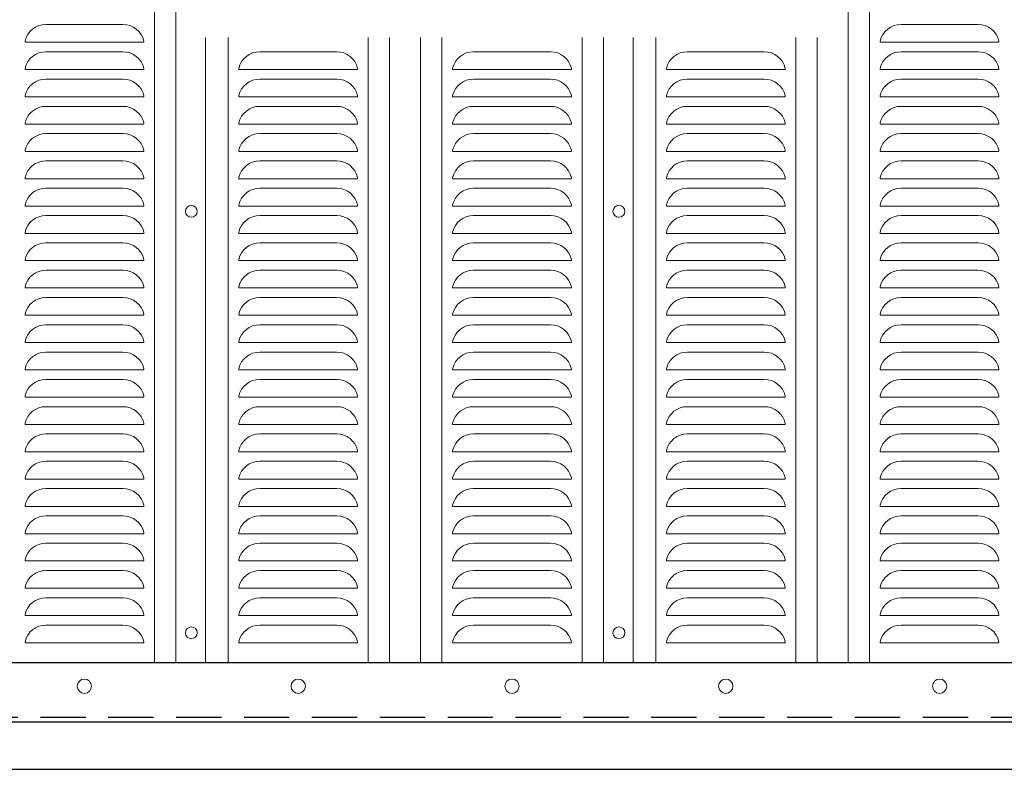
# Model space of a CAD drawing. Units: millimetres. Extents: x 0 to 8400, y 0 to 5940.
# Drawn here: x 1685 to 2514, y 3213 to 3845 of the extents above; entities that cross this region are included whole.
import ezdxf

# ---------------------------------------------------------------- set-up
doc = ezdxf.new("R2010")
doc.units = ezdxf.units.MM
doc.header["$LTSCALE"] = 3
doc.header["$MEASUREMENT"] = 0
doc.linetypes.add('DASHED', pattern=[19.05, 12.7, -6.35])
doc.layers.add('D-STR1', color=1, linetype='Continuous')
doc.layers.add('D-STR4', color=7, linetype='Continuous')
doc.layers.add('D-STR2', color=7, linetype='Continuous', lineweight=13)
doc.layers.add('D-STR3', color=3, linetype='Continuous', lineweight=13)

msp = doc.modelspace()

# ---------------------------------------------------------------- linework, layer by layer
at = {"layer": 'D-STR1'}
for p, q in [((959.475, 3303.04), (3360.474, 3303.04)), ((909.475, 3253.04), (3360.474, 3253.04))]:
    msp.add_line(p, q, dxfattribs=at)
at = {"layer": 'D-STR1', "linetype": 'DASHED'}
msp.add_line((959.475, 3257.04), (3360.474, 3257.04), dxfattribs=at)
at = {"layer": 'D-STR2'}
for p, q in [((1798.475, 4363.04), (1798.475, 3303.04)), ((1816.475, 4363.04), (1816.475, 3303.04)), ((2382.475, 4363.04), (2382.475, 3303.04)), ((2400.475, 4363.04), (2400.475, 3303.04)), ((1771.922, 3840.54), (1707.027, 3840.54)), ((2491.922, 3840.54), (2427.027, 3840.54)), ((1689.475, 3826.54), (1689.475, 3825.54)), ((1689.475, 3826.528), (1689.475, 3825.54)), ((1789.475, 3825.54), (1689.475, 3825.54)), ((1789.475, 3826.54), (1789.475, 3825.54)), ((1841.475, 3829.47), (1841.475, 3303.04)), ((1860.475, 3829.47), (1860.475, 3303.04)), ((1978.475, 3829.47), (1978.475, 3303.04)), ((1996.475, 3829.47), (1996.475, 3303.04)), ((2022.475, 3829.47), (2022.475, 3303.04)), ((2040.475, 3829.47), (2040.475, 3303.04)), ((2158.475, 3829.47), (2158.475, 3303.04)), ((2176.475, 3829.47), (2176.475, 3303.04)), ((2201.475, 3829.47), (2201.475, 3303.04)), ((2220.475, 3829.47), (2220.475, 3303.04)), ((2338.475, 3829.47), (2338.475, 3303.04)), ((2356.475, 3829.47), (2356.475, 3303.04)), ((2409.475, 3826.54), (2409.475, 3825.54)), ((2409.475, 3826.528), (2409.475, 3825.54)), ((2509.475, 3825.54), (2409.475, 3825.54)), ((2509.475, 3826.54), (2509.475, 3825.54)), ((1771.922, 3817.54), (1707.027, 3817.54)), ((1951.922, 3817.54), (1887.027, 3817.54)), ((2131.922, 3817.54), (2067.027, 3817.54)), ((2311.922, 3817.54), (2247.027, 3817.54)), ((2491.922, 3817.54), (2427.027, 3817.54)), ((1689.475, 3803.54), (1689.475, 3802.54)), ((1689.475, 3803.528), (1689.475, 3802.54)), ((1789.475, 3802.54), (1689.475, 3802.54)), ((1789.475, 3803.54), (1789.475, 3802.54)), ((1869.475, 3803.54), (1869.475, 3802.54)), ((1869.475, 3802.54), (1969.475, 3802.54)), ((1969.475, 3803.54), (1969.475, 3802.54)), ((1969.475, 3803.528), (1969.475, 3802.54)), ((2049.475, 3803.54), (2049.475, 3802.54)), ((2049.475, 3803.528), (2049.475, 3802.54)), ((2149.475, 3802.54), (2049.475, 3802.54)), ((2149.475, 3803.54), (2149.475, 3802.54)), ((2229.475, 3803.54), (2229.475, 3802.54)), ((2229.475, 3802.54), (2329.475, 3802.54)), ((2329.475, 3803.54), (2329.475, 3802.54)), ((2329.475, 3803.528), (2329.475, 3802.54)), ((2409.475, 3803.54), (2409.475, 3802.54)), ((2409.475, 3803.528), (2409.475, 3802.54)), ((2509.475, 3802.54), (2409.475, 3802.54)), ((2509.475, 3803.54), (2509.475, 3802.54)), ((1771.922, 3794.54), (1707.027, 3794.54)), ((1887.027, 3794.54), (1951.922, 3794.54)), ((2131.922, 3794.54), (2067.027, 3794.54)), ((2247.027, 3794.54), (2311.922, 3794.54)), ((2491.922, 3794.54), (2427.027, 3794.54)), ((1689.475, 3780.54), (1689.475, 3779.54)), ((1689.475, 3780.528), (1689.475, 3779.54)), ((1789.475, 3780.54), (1789.475, 3779.54)), ((1869.475, 3780.54), (1869.475, 3779.54)), ((1969.475, 3780.54), (1969.475, 3779.54)), ((1969.475, 3780.528), (1969.475, 3779.54)), ((2049.475, 3780.54), (2049.475, 3779.54)), ((2049.475, 3780.528), (2049.475, 3779.54)), ((2149.475, 3780.54), (2149.475, 3779.54)), ((2229.475, 3780.54), (2229.475, 3779.54)), ((2329.475, 3780.54), (2329.475, 3779.54)), ((2329.475, 3780.528), (2329.475, 3779.54)), ((2409.475, 3780.54), (2409.475, 3779.54)), ((2409.475, 3780.528), (2409.475, 3779.54)), ((2509.475, 3780.54), (2509.475, 3779.54)), ((1789.475, 3779.54), (1689.475, 3779.54)), ((1869.475, 3779.54), (1969.475, 3779.54)), ((2149.475, 3779.54), (2049.475, 3779.54)), ((2229.475, 3779.54), (2329.475, 3779.54)), ((2509.475, 3779.54), (2409.475, 3779.54)), ((1771.922, 3771.54), (1707.027, 3771.54)), ((1951.922, 3771.54), (1887.027, 3771.54)), ((2131.922, 3771.54), (2067.027, 3771.54)), ((2311.922, 3771.54), (2247.027, 3771.54)), ((2491.922, 3771.54), (2427.027, 3771.54)), ((1689.475, 3757.54), (1689.475, 3756.54)), ((1689.475, 3757.528), (1689.475, 3756.54)), ((1789.475, 3756.54), (1689.475, 3756.54)), ((1789.475, 3757.54), (1789.475, 3756.54)), ((1869.475, 3757.54), (1869.475, 3756.54)), ((1869.475, 3756.54), (1969.475, 3756.54)), ((1969.475, 3757.54), (1969.475, 3756.54)), ((1969.475, 3757.528), (1969.475, 3756.54)), ((2049.475, 3757.54), (2049.475, 3756.54)), ((2049.475, 3757.528), (2049.475, 3756.54)), ((2149.475, 3756.54), (2049.475, 3756.54)), ((2149.475, 3757.54), (2149.475, 3756.54)), ((2229.475, 3757.54), (2229.475, 3756.54)), ((2229.475, 3756.54), (2329.475, 3756.54)), ((2329.475, 3757.54), (2329.475, 3756.54)), ((2329.475, 3757.528), (2329.475, 3756.54)), ((2409.475, 3757.54), (2409.475, 3756.54)), ((2409.475, 3757.528), (2409.475, 3756.54)), ((2509.475, 3756.54), (2409.475, 3756.54)), ((2509.475, 3757.54), (2509.475, 3756.54)), ((1771.922, 3748.54), (1707.027, 3748.54)), ((1887.027, 3748.54), (1951.922, 3748.54)), ((2131.922, 3748.54), (2067.027, 3748.54)), ((2247.027, 3748.54), (2311.922, 3748.54)), ((2491.922, 3748.54), (2427.027, 3748.54)), ((1689.475, 3734.54), (1689.475, 3733.54)), ((1689.475, 3734.528), (1689.475, 3733.54)), ((1789.475, 3733.54), (1689.475, 3733.54)), ((1789.475, 3734.54), (1789.475, 3733.54)), ((1869.475, 3734.54), (1869.475, 3733.54)), ((1869.475, 3733.54), (1969.475, 3733.54)), ((1969.475, 3734.54), (1969.475, 3733.54)), ((1969.475, 3734.528), (1969.475, 3733.54)), ((2049.475, 3734.54), (2049.475, 3733.54)), ((2049.475, 3734.528), (2049.475, 3733.54)), ((2149.475, 3733.54), (2049.475, 3733.54)), ((2149.475, 3734.54), (2149.475, 3733.54)), ((2229.475, 3734.54), (2229.475, 3733.54)), ((2229.475, 3733.54), (2329.475, 3733.54)), ((2329.475, 3734.54), (2329.475, 3733.54)), ((2329.475, 3734.528), (2329.475, 3733.54)), ((2409.475, 3734.54), (2409.475, 3733.54)), ((2409.475, 3734.528), (2409.475, 3733.54)), ((2509.475, 3733.54), (2409.475, 3733.54)), ((2509.475, 3734.54), (2509.475, 3733.54)), ((1771.922, 3725.54), (1707.027, 3725.54)), ((1951.922, 3725.54), (1887.027, 3725.54)), ((2131.922, 3725.54), (2067.027, 3725.54)), ((2311.922, 3725.54), (2247.027, 3725.54)), ((2491.922, 3725.54), (2427.027, 3725.54)), ((1689.475, 3711.54), (1689.475, 3710.54)), ((1689.475, 3711.528), (1689.475, 3710.54)), ((1789.475, 3710.54), (1689.475, 3710.54)), ((1789.475, 3711.54), (1789.475, 3710.54)), ((1869.475, 3711.54), (1869.475, 3710.54)), ((1869.475, 3710.54), (1969.475, 3710.54)), ((1969.475, 3711.54), (1969.475, 3710.54)), ((1969.475, 3711.528), (1969.475, 3710.54)), ((2049.475, 3711.54), (2049.475, 3710.54)), ((2049.475, 3711.528), (2049.475, 3710.54)), ((2149.475, 3710.54), (2049.475, 3710.54)), ((2149.475, 3711.54), (2149.475, 3710.54)), ((2229.475, 3711.54), (2229.475, 3710.54)), ((2229.475, 3710.54), (2329.475, 3710.54)), ((2329.475, 3711.54), (2329.475, 3710.54)), ((2329.475, 3711.528), (2329.475, 3710.54)), ((2409.475, 3711.54), (2409.475, 3710.54)), ((2409.475, 3711.528), (2409.475, 3710.54)), ((2509.475, 3710.54), (2409.475, 3710.54)), ((2509.475, 3711.54), (2509.475, 3710.54)), ((1771.922, 3702.54), (1707.027, 3702.54)), ((1887.027, 3702.54), (1951.922, 3702.54)), ((2131.922, 3702.54), (2067.027, 3702.54)), ((2247.027, 3702.54), (2311.922, 3702.54)), ((2491.922, 3702.54), (2427.027, 3702.54)), ((1689.475, 3688.54), (1689.475, 3687.54)), ((1689.475, 3688.528), (1689.475, 3687.54)), ((1789.475, 3687.54), (1689.475, 3687.54)), ((1789.475, 3688.54), (1789.475, 3687.54)), ((1869.475, 3688.54), (1869.475, 3687.54)), ((1869.475, 3687.54), (1969.475, 3687.54)), ((1969.475, 3688.54), (1969.475, 3687.54)), ((1969.475, 3688.528), (1969.475, 3687.54)), ((2049.475, 3688.54), (2049.475, 3687.54)), ((2049.475, 3688.528), (2049.475, 3687.54)), ((2149.475, 3687.54), (2049.475, 3687.54)), ((2149.475, 3688.54), (2149.475, 3687.54)), ((2229.475, 3688.54), (2229.475, 3687.54)), ((2229.475, 3687.54), (2329.475, 3687.54)), ((2329.475, 3688.54), (2329.475, 3687.54)), ((2329.475, 3688.528), (2329.475, 3687.54)), ((2409.475, 3688.54), (2409.475, 3687.54)), ((2409.475, 3688.528), (2409.475, 3687.54)), ((2509.475, 3687.54), (2409.475, 3687.54)), ((2509.475, 3688.54), (2509.475, 3687.54)), ((1771.922, 3679.54), (1707.027, 3679.54)), ((1951.922, 3679.54), (1887.027, 3679.54)), ((2131.922, 3679.54), (2067.027, 3679.54)), ((2311.922, 3679.54), (2247.027, 3679.54)), ((2491.922, 3679.54), (2427.027, 3679.54)), ((1689.475, 3665.54), (1689.475, 3664.54)), ((1689.475, 3665.528), (1689.475, 3664.54)), ((1789.475, 3664.54), (1689.475, 3664.54)), ((1789.475, 3665.54), (1789.475, 3664.54)), ((1869.475, 3665.54), (1869.475, 3664.54)), ((1869.475, 3664.54), (1969.475, 3664.54)), ((1969.475, 3665.54), (1969.475, 3664.54)), ((1969.475, 3665.528), (1969.475, 3664.54)), ((2049.475, 3665.54), (2049.475, 3664.54)), ((2049.475, 3665.528), (2049.475, 3664.54)), ((2149.475, 3664.54), (2049.475, 3664.54)), ((2149.475, 3665.54), (2149.475, 3664.54)), ((2229.475, 3665.54), (2229.475, 3664.54)), ((2229.475, 3664.54), (2329.475, 3664.54)), ((2329.475, 3665.54), (2329.475, 3664.54)), ((2329.475, 3665.528), (2329.475, 3664.54)), ((2409.475, 3665.54), (2409.475, 3664.54)), ((2409.475, 3665.528), (2409.475, 3664.54)), ((2509.475, 3664.54), (2409.475, 3664.54)), ((2509.475, 3665.54), (2509.475, 3664.54)), ((1771.922, 3656.54), (1707.027, 3656.54)), ((1887.027, 3656.54), (1951.922, 3656.54)), ((2131.922, 3656.54), (2067.027, 3656.54)), ((2247.027, 3656.54), (2311.922, 3656.54)), ((2491.922, 3656.54), (2427.027, 3656.54)), ((1689.475, 3642.54), (1689.475, 3641.54)), ((1689.475, 3642.528), (1689.475, 3641.54)), ((1789.475, 3641.54), (1689.475, 3641.54)), ((1789.475, 3642.54), (1789.475, 3641.54)), ((1869.475, 3642.54), (1869.475, 3641.54)), ((1869.475, 3641.54), (1969.475, 3641.54)), ((1969.475, 3642.54), (1969.475, 3641.54)), ((1969.475, 3642.528), (1969.475, 3641.54)), ((2049.475, 3642.54), (2049.475, 3641.54)), ((2049.475, 3642.528), (2049.475, 3641.54)), ((2149.475, 3641.54), (2049.475, 3641.54)), ((2149.475, 3642.54), (2149.475, 3641.54)), ((2229.475, 3642.54), (2229.475, 3641.54)), ((2229.475, 3641.54), (2329.475, 3641.54)), ((2329.475, 3642.54), (2329.475, 3641.54)), ((2329.475, 3642.528), (2329.475, 3641.54)), ((2409.475, 3642.54), (2409.475, 3641.54)), ((2409.475, 3642.528), (2409.475, 3641.54)), ((2509.475, 3641.54), (2409.475, 3641.54)), ((2509.475, 3642.54), (2509.475, 3641.54)), ((1771.922, 3633.54), (1707.027, 3633.54)), ((1951.922, 3633.54), (1887.027, 3633.54)), ((2131.922, 3633.54), (2067.027, 3633.54)), ((2311.922, 3633.54), (2247.027, 3633.54)), ((2491.922, 3633.54), (2427.027, 3633.54)), ((1689.475, 3619.54), (1689.475, 3618.54)), ((1689.475, 3619.528), (1689.475, 3618.54)), ((1789.475, 3618.54), (1689.475, 3618.54)), ((1789.475, 3619.54), (1789.475, 3618.54)), ((1869.475, 3619.54), (1869.475, 3618.54)), ((1869.475, 3618.54), (1969.475, 3618.54)), ((1969.475, 3619.54), (1969.475, 3618.54)), ((1969.475, 3619.528), (1969.475, 3618.54)), ((2049.475, 3619.54), (2049.475, 3618.54)), ((2049.475, 3619.528), (2049.475, 3618.54)), ((2149.475, 3618.54), (2049.475, 3618.54)), ((2149.475, 3619.54), (2149.475, 3618.54)), ((2229.475, 3619.54), (2229.475, 3618.54)), ((2229.475, 3618.54), (2329.475, 3618.54)), ((2329.475, 3619.54), (2329.475, 3618.54)), ((2329.475, 3619.528), (2329.475, 3618.54)), ((2409.475, 3619.54), (2409.475, 3618.54)), ((2409.475, 3619.528), (2409.475, 3618.54)), ((2509.475, 3618.54), (2409.475, 3618.54)), ((2509.475, 3619.54), (2509.475, 3618.54)), ((1771.922, 3610.54), (1707.027, 3610.54)), ((1887.027, 3610.54), (1951.922, 3610.54)), ((2131.922, 3610.54), (2067.027, 3610.54)), ((2247.027, 3610.54), (2311.922, 3610.54)), ((2491.922, 3610.54), (2427.027, 3610.54)), ((1689.475, 3596.54), (1689.475, 3595.54)), ((1689.475, 3596.528), (1689.475, 3595.54)), ((1789.475, 3595.54), (1689.475, 3595.54)), ((1789.475, 3596.54), (1789.475, 3595.54)), ((1869.475, 3596.54), (1869.475, 3595.54)), ((1869.475, 3595.54), (1969.475, 3595.54)), ((1969.475, 3596.54), (1969.475, 3595.54)), ((1969.475, 3596.528), (1969.475, 3595.54)), ((2049.475, 3596.54), (2049.475, 3595.54)), ((2049.475, 3596.528), (2049.475, 3595.54)), ((2149.475, 3595.54), (2049.475, 3595.54)), ((2149.475, 3596.54), (2149.475, 3595.54)), ((2229.475, 3596.54), (2229.475, 3595.54)), ((2229.475, 3595.54), (2329.475, 3595.54)), ((2329.475, 3596.54), (2329.475, 3595.54)), ((2329.475, 3596.528), (2329.475, 3595.54)), ((2409.475, 3596.54), (2409.475, 3595.54)), ((2409.475, 3596.528), (2409.475, 3595.54)), ((2509.475, 3595.54), (2409.475, 3595.54)), ((2509.475, 3596.54), (2509.475, 3595.54)), ((1771.922, 3587.54), (1707.027, 3587.54)), ((1951.922, 3587.54), (1887.027, 3587.54)), ((2131.922, 3587.54), (2067.027, 3587.54)), ((2311.922, 3587.54), (2247.027, 3587.54)), ((2491.922, 3587.54), (2427.027, 3587.54)), ((1689.475, 3573.54), (1689.475, 3572.54)), ((1689.475, 3573.528), (1689.475, 3572.54)), ((1789.475, 3573.54), (1789.475, 3572.54)), ((1869.475, 3573.54), (1869.475, 3572.54)), ((1969.475, 3573.54), (1969.475, 3572.54)), ((1969.475, 3573.528), (1969.475, 3572.54)), ((2049.475, 3573.54), (2049.475, 3572.54)), ((2049.475, 3573.528), (2049.475, 3572.54)), ((2149.475, 3573.54), (2149.475, 3572.54)), ((2229.475, 3573.54), (2229.475, 3572.54)), ((2329.475, 3573.54), (2329.475, 3572.54)), ((2329.475, 3573.528), (2329.475, 3572.54)), ((2409.475, 3573.54), (2409.475, 3572.54)), ((2409.475, 3573.528), (2409.475, 3572.54)), ((2509.475, 3573.54), (2509.475, 3572.54)), ((1789.475, 3572.54), (1689.475, 3572.54)), ((1869.475, 3572.54), (1969.475, 3572.54)), ((2149.475, 3572.54), (2049.475, 3572.54)), ((2229.475, 3572.54), (2329.475, 3572.54)), ((2509.475, 3572.54), (2409.475, 3572.54)), ((1771.922, 3564.54), (1707.027, 3564.54)), ((1887.027, 3564.54), (1951.922, 3564.54)), ((2131.922, 3564.54), (2067.027, 3564.54)), ((2247.027, 3564.54), (2311.922, 3564.54)), ((2491.922, 3564.54), (2427.027, 3564.54)), ((1689.475, 3550.54), (1689.475, 3549.54)), ((1689.475, 3550.528), (1689.475, 3549.54)), ((1789.475, 3549.54), (1689.475, 3549.54)), ((1789.475, 3550.54), (1789.475, 3549.54)), ((1869.475, 3550.54), (1869.475, 3549.54)), ((1869.475, 3549.54), (1969.475, 3549.54)), ((1969.475, 3550.54), (1969.475, 3549.54)), ((1969.475, 3550.528), (1969.475, 3549.54)), ((2049.475, 3550.54), (2049.475, 3549.54)), ((2049.475, 3550.528), (2049.475, 3549.54)), ((2149.475, 3549.54), (2049.475, 3549.54)), ((2149.475, 3550.54), (2149.475, 3549.54)), ((2229.475, 3550.54), (2229.475, 3549.54)), ((2229.475, 3549.54), (2329.475, 3549.54)), ((2329.475, 3550.54), (2329.475, 3549.54)), ((2329.475, 3550.528), (2329.475, 3549.54)), ((2409.475, 3550.54), (2409.475, 3549.54)), ((2409.475, 3550.528), (2409.475, 3549.54)), ((2509.475, 3549.54), (2409.475, 3549.54)), ((2509.475, 3550.54), (2509.475, 3549.54)), ((1771.922, 3541.54), (1707.027, 3541.54)), ((1951.922, 3541.54), (1887.027, 3541.54)), ((2131.922, 3541.54), (2067.027, 3541.54)), ((2311.922, 3541.54), (2247.027, 3541.54)), ((2491.922, 3541.54), (2427.027, 3541.54)), ((1689.475, 3527.54), (1689.475, 3526.54)), ((1689.475, 3527.528), (1689.475, 3526.54)), ((1789.475, 3526.54), (1689.475, 3526.54)), ((1789.475, 3527.54), (1789.475, 3526.54)), ((1869.475, 3527.54), (1869.475, 3526.54)), ((1869.475, 3526.54), (1969.475, 3526.54)), ((1969.475, 3527.54), (1969.475, 3526.54)), ((1969.475, 3527.528), (1969.475, 3526.54)), ((2049.475, 3527.54), (2049.475, 3526.54)), ((2049.475, 3527.528), (2049.475, 3526.54)), ((2149.475, 3526.54), (2049.475, 3526.54)), ((2149.475, 3527.54), (2149.475, 3526.54)), ((2229.475, 3527.54), (2229.475, 3526.54)), ((2229.475, 3526.54), (2329.475, 3526.54)), ((2329.475, 3527.54), (2329.475, 3526.54)), ((2329.475, 3527.528), (2329.475, 3526.54)), ((2409.475, 3527.54), (2409.475, 3526.54)), ((2409.475, 3527.528), (2409.475, 3526.54)), ((2509.475, 3526.54), (2409.475, 3526.54)), ((2509.475, 3527.54), (2509.475, 3526.54)), ((1771.922, 3518.54), (1707.027, 3518.54)), ((1887.027, 3518.54), (1951.922, 3518.54)), ((2131.922, 3518.54), (2067.027, 3518.54)), ((2247.027, 3518.54), (2311.922, 3518.54)), ((2491.922, 3518.54), (2427.027, 3518.54)), ((1689.475, 3504.54), (1689.475, 3503.54)), ((1689.475, 3504.528), (1689.475, 3503.54)), ((1789.475, 3503.54), (1689.475, 3503.54)), ((1789.475, 3504.54), (1789.475, 3503.54)), ((1869.475, 3504.54), (1869.475, 3503.54)), ((1869.475, 3503.54), (1969.475, 3503.54)), ((1969.475, 3504.54), (1969.475, 3503.54)), ((1969.475, 3504.528), (1969.475, 3503.54)), ((2049.475, 3504.54), (2049.475, 3503.54)), ((2049.475, 3504.528), (2049.475, 3503.54)), ((2149.475, 3503.54), (2049.475, 3503.54)), ((2149.475, 3504.54), (2149.475, 3503.54)), ((2229.475, 3504.54), (2229.475, 3503.54)), ((2229.475, 3503.54), (2329.475, 3503.54)), ((2329.475, 3504.54), (2329.475, 3503.54)), ((2329.475, 3504.528), (2329.475, 3503.54)), ((2409.475, 3504.54), (2409.475, 3503.54)), ((2409.475, 3504.528), (2409.475, 3503.54)), ((2509.475, 3503.54), (2409.475, 3503.54)), ((2509.475, 3504.54), (2509.475, 3503.54)), ((1771.922, 3495.54), (1707.027, 3495.54)), ((1951.922, 3495.54), (1887.027, 3495.54)), ((2131.922, 3495.54), (2067.027, 3495.54)), ((2311.922, 3495.54), (2247.027, 3495.54)), ((2491.922, 3495.54), (2427.027, 3495.54)), ((1689.475, 3481.54), (1689.475, 3480.54)), ((1689.475, 3481.528), (1689.475, 3480.54)), ((1789.475, 3480.54), (1689.475, 3480.54)), ((1789.475, 3481.54), (1789.475, 3480.54)), ((1869.475, 3481.54), (1869.475, 3480.54)), ((1869.475, 3480.54), (1969.475, 3480.54)), ((1969.475, 3481.54), (1969.475, 3480.54)), ((1969.475, 3481.528), (1969.475, 3480.54)), ((2049.475, 3481.54), (2049.475, 3480.54)), ((2049.475, 3481.528), (2049.475, 3480.54)), ((2149.475, 3480.54), (2049.475, 3480.54)), ((2149.475, 3481.54), (2149.475, 3480.54)), ((2229.475, 3481.54), (2229.475, 3480.54)), ((2229.475, 3480.54), (2329.475, 3480.54)), ((2329.475, 3481.54), (2329.475, 3480.54)), ((2329.475, 3481.528), (2329.475, 3480.54)), ((2409.475, 3481.54), (2409.475, 3480.54)), ((2409.475, 3481.528), (2409.475, 3480.54)), ((2509.475, 3480.54), (2409.475, 3480.54)), ((2509.475, 3481.54), (2509.475, 3480.54)), ((1771.922, 3472.54), (1707.027, 3472.54)), ((1887.027, 3472.54), (1951.922, 3472.54)), ((2131.922, 3472.54), (2067.027, 3472.54)), ((2247.027, 3472.54), (2311.922, 3472.54)), ((2491.922, 3472.54), (2427.027, 3472.54)), ((1689.475, 3458.54), (1689.475, 3457.54)), ((1689.475, 3458.528), (1689.475, 3457.54)), ((1789.475, 3457.54), (1689.475, 3457.54)), ((1789.475, 3458.54), (1789.475, 3457.54)), ((1869.475, 3458.54), (1869.475, 3457.54)), ((1869.475, 3457.54), (1969.475, 3457.54)), ((1969.475, 3458.54), (1969.475, 3457.54)), ((1969.475, 3458.528), (1969.475, 3457.54)), ((2049.475, 3458.54), (2049.475, 3457.54)), ((2049.475, 3458.528), (2049.475, 3457.54)), ((2149.475, 3457.54), (2049.475, 3457.54)), ((2149.475, 3458.54), (2149.475, 3457.54)), ((2229.475, 3458.54), (2229.475, 3457.54)), ((2229.475, 3457.54), (2329.475, 3457.54)), ((2329.475, 3458.54), (2329.475, 3457.54)), ((2329.475, 3458.528), (2329.475, 3457.54)), ((2409.475, 3458.54), (2409.475, 3457.54)), ((2409.475, 3458.528), (2409.475, 3457.54)), ((2509.475, 3457.54), (2409.475, 3457.54)), ((2509.475, 3458.54), (2509.475, 3457.54)), ((1771.922, 3449.54), (1707.027, 3449.54)), ((1951.922, 3449.54), (1887.027, 3449.54)), ((2131.922, 3449.54), (2067.027, 3449.54)), ((2311.922, 3449.54), (2247.027, 3449.54)), ((2491.922, 3449.54), (2427.027, 3449.54)), ((1689.475, 3435.54), (1689.475, 3434.54)), ((1689.475, 3435.528), (1689.475, 3434.54)), ((1789.475, 3434.54), (1689.475, 3434.54)), ((1789.475, 3435.54), (1789.475, 3434.54)), ((1869.475, 3435.54), (1869.475, 3434.54)), ((1869.475, 3434.54), (1969.475, 3434.54)), ((1969.475, 3435.54), (1969.475, 3434.54)), ((1969.475, 3435.528), (1969.475, 3434.54)), ((2049.475, 3435.54), (2049.475, 3434.54)), ((2049.475, 3435.528), (2049.475, 3434.54)), ((2149.475, 3434.54), (2049.475, 3434.54)), ((2149.475, 3435.54), (2149.475, 3434.54)), ((2229.475, 3435.54), (2229.475, 3434.54)), ((2229.475, 3434.54), (2329.475, 3434.54)), ((2329.475, 3435.54), (2329.475, 3434.54)), ((2329.475, 3435.528), (2329.475, 3434.54)), ((2409.475, 3435.54), (2409.475, 3434.54)), ((2409.475, 3435.528), (2409.475, 3434.54)), ((2509.475, 3434.54), (2409.475, 3434.54)), ((2509.475, 3435.54), (2509.475, 3434.54)), ((1771.922, 3426.54), (1707.027, 3426.54)), ((1887.027, 3426.54), (1951.922, 3426.54)), ((2131.922, 3426.54), (2067.027, 3426.54)), ((2247.027, 3426.54), (2311.922, 3426.54)), ((2491.922, 3426.54), (2427.027, 3426.54)), ((1689.475, 3412.54), (1689.475, 3411.54)), ((1689.475, 3412.528), (1689.475, 3411.54)), ((1789.475, 3411.54), (1689.475, 3411.54)), ((1789.475, 3412.54), (1789.475, 3411.54)), ((1869.475, 3412.54), (1869.475, 3411.54)), ((1869.475, 3411.54), (1969.475, 3411.54)), ((1969.475, 3412.54), (1969.475, 3411.54)), ((1969.475, 3412.528), (1969.475, 3411.54)), ((2049.475, 3412.54), (2049.475, 3411.54)), ((2049.475, 3412.528), (2049.475, 3411.54)), ((2149.475, 3411.54), (2049.475, 3411.54)), ((2149.475, 3412.54), (2149.475, 3411.54)), ((2229.475, 3412.54), (2229.475, 3411.54)), ((2229.475, 3411.54), (2329.475, 3411.54)), ((2329.475, 3412.54), (2329.475, 3411.54)), ((2329.475, 3412.528), (2329.475, 3411.54)), ((2409.475, 3412.54), (2409.475, 3411.54)), ((2409.475, 3412.528), (2409.475, 3411.54)), ((2509.475, 3411.54), (2409.475, 3411.54)), ((2509.475, 3412.54), (2509.475, 3411.54)), ((1771.922, 3403.54), (1707.027, 3403.54)), ((1951.922, 3403.54), (1887.027, 3403.54)), ((2131.922, 3403.54), (2067.027, 3403.54)), ((2311.922, 3403.54), (2247.027, 3403.54)), ((2491.922, 3403.54), (2427.027, 3403.54)), ((1689.475, 3389.54), (1689.475, 3388.54)), ((1689.475, 3389.528), (1689.475, 3388.54)), ((1789.475, 3388.54), (1689.475, 3388.54)), ((1789.475, 3389.54), (1789.475, 3388.54)), ((1869.475, 3389.54), (1869.475, 3388.54)), ((1869.475, 3388.54), (1969.475, 3388.54)), ((1969.475, 3389.54), (1969.475, 3388.54)), ((1969.475, 3389.528), (1969.475, 3388.54)), ((2049.475, 3389.54), (2049.475, 3388.54)), ((2049.475, 3389.528), (2049.475, 3388.54)), ((2149.475, 3388.54), (2049.475, 3388.54)), ((2149.475, 3389.54), (2149.475, 3388.54)), ((2229.475, 3389.54), (2229.475, 3388.54)), ((2229.475, 3388.54), (2329.475, 3388.54)), ((2329.475, 3389.54), (2329.475, 3388.54)), ((2329.475, 3389.528), (2329.475, 3388.54)), ((2409.475, 3389.54), (2409.475, 3388.54)), ((2409.475, 3389.528), (2409.475, 3388.54)), ((2509.475, 3388.54), (2409.475, 3388.54)), ((2509.475, 3389.54), (2509.475, 3388.54)), ((1771.922, 3380.54), (1707.027, 3380.54)), ((1887.027, 3380.54), (1951.922, 3380.54)), ((2131.922, 3380.54), (2067.027, 3380.54)), ((2247.027, 3380.54), (2311.922, 3380.54)), ((2491.922, 3380.54), (2427.027, 3380.54)), ((1689.475, 3366.54), (1689.475, 3365.54)), ((1689.475, 3366.528), (1689.475, 3365.54)), ((1789.475, 3366.54), (1789.475, 3365.54)), ((1869.475, 3366.54), (1869.475, 3365.54)), ((1969.475, 3366.54), (1969.475, 3365.54)), ((1969.475, 3366.528), (1969.475, 3365.54)), ((2049.475, 3366.54), (2049.475, 3365.54)), ((2049.475, 3366.528), (2049.475, 3365.54)), ((2149.475, 3366.54), (2149.475, 3365.54)), ((2229.475, 3366.54), (2229.475, 3365.54)), ((2329.475, 3366.54), (2329.475, 3365.54)), ((2329.475, 3366.528), (2329.475, 3365.54)), ((2409.475, 3366.54), (2409.475, 3365.54)), ((2409.475, 3366.528), (2409.475, 3365.54)), ((2509.475, 3366.54), (2509.475, 3365.54)), ((1789.475, 3365.54), (1689.475, 3365.54)), ((1771.922, 3357.54), (1707.027, 3357.54)), ((1869.475, 3365.54), (1969.475, 3365.54)), ((1951.922, 3357.54), (1887.027, 3357.54)), ((2149.475, 3365.54), (2049.475, 3365.54)), ((2131.922, 3357.54), (2067.027, 3357.54)), ((2229.475, 3365.54), (2329.475, 3365.54)), ((2311.922, 3357.54), (2247.027, 3357.54)), ((2509.475, 3365.54), (2409.475, 3365.54)), ((2491.922, 3357.54), (2427.027, 3357.54)), ((1689.475, 3343.54), (1689.475, 3342.54)), ((1689.475, 3343.528), (1689.475, 3342.54)), ((1789.475, 3342.54), (1689.475, 3342.54)), ((1789.475, 3343.54), (1789.475, 3342.54)), ((1869.475, 3343.54), (1869.475, 3342.54)), ((1869.475, 3342.54), (1969.475, 3342.54)), ((1969.475, 3343.54), (1969.475, 3342.54)), ((1969.475, 3343.528), (1969.475, 3342.54)), ((2049.475, 3343.54), (2049.475, 3342.54)), ((2049.475, 3343.528), (2049.475, 3342.54)), ((2149.475, 3342.54), (2049.475, 3342.54)), ((2149.475, 3343.54), (2149.475, 3342.54)), ((2229.475, 3343.54), (2229.475, 3342.54)), ((2229.475, 3342.54), (2329.475, 3342.54)), ((2329.475, 3343.54), (2329.475, 3342.54)), ((2329.475, 3343.528), (2329.475, 3342.54)), ((2409.475, 3343.54), (2409.475, 3342.54)), ((2409.475, 3343.528), (2409.475, 3342.54)), ((2509.475, 3342.54), (2409.475, 3342.54)), ((2509.475, 3343.54), (2509.475, 3342.54)), ((1771.922, 3334.54), (1707.027, 3334.54)), ((1887.027, 3334.54), (1951.922, 3334.54)), ((2131.922, 3334.54), (2067.027, 3334.54)), ((2247.027, 3334.54), (2311.922, 3334.54)), ((2491.922, 3334.54), (2427.027, 3334.54)), ((1689.475, 3320.54), (1689.475, 3319.54)), ((1689.475, 3320.528), (1689.475, 3319.54)), ((1789.475, 3319.54), (1689.475, 3319.54)), ((1789.475, 3320.54), (1789.475, 3319.54)), ((1869.475, 3320.54), (1869.475, 3319.54)), ((1869.475, 3319.54), (1969.475, 3319.54)), ((1969.475, 3320.54), (1969.475, 3319.54)), ((1969.475, 3320.528), (1969.475, 3319.54)), ((2049.475, 3320.54), (2049.475, 3319.54)), ((2049.475, 3320.528), (2049.475, 3319.54)), ((2149.475, 3319.54), (2049.475, 3319.54)), ((2149.475, 3320.54), (2149.475, 3319.54)), ((2229.475, 3320.54), (2229.475, 3319.54)), ((2229.475, 3319.54), (2329.475, 3319.54)), ((2329.475, 3320.54), (2329.475, 3319.54)), ((2329.475, 3320.528), (2329.475, 3319.54)), ((2409.475, 3320.54), (2409.475, 3319.54)), ((2409.475, 3320.528), (2409.475, 3319.54)), ((2509.475, 3319.54), (2409.475, 3319.54)), ((2509.475, 3320.54), (2509.475, 3319.54))]:
    msp.add_line(p, q, dxfattribs=at)
for centre, start, end in [((1707.027, 3822.54), 90, 167.160412), ((1771.922, 3822.54), 12.839588, 90), ((2427.027, 3822.54), 90, 167.160412), ((2491.922, 3822.54), 12.839588, 90), ((1707.027, 3799.54), 90, 167.160412), ((1771.922, 3799.54), 12.839588, 90), ((1887.027, 3799.54), 90, 167.160412), ((1951.922, 3799.54), 12.839588, 90), ((2067.027, 3799.54), 90, 167.160412), ((2131.922, 3799.54), 12.839588, 90), ((2247.027, 3799.54), 90, 167.160412), ((2311.922, 3799.54), 12.839588, 90), ((2427.027, 3799.54), 90, 167.160412), ((2491.922, 3799.54), 12.839588, 90), ((1707.027, 3776.54), 90, 167.160412), ((1771.922, 3776.54), 12.839588, 90), ((1887.027, 3776.54), 90, 167.160412), ((1951.922, 3776.54), 12.839588, 90), ((2067.027, 3776.54), 90, 167.160412), ((2131.922, 3776.54), 12.839588, 90), ((2247.027, 3776.54), 90, 167.160412), ((2311.922, 3776.54), 12.839588, 90), ((2427.027, 3776.54), 90, 167.160412), ((2491.922, 3776.54), 12.839588, 90), ((1707.027, 3753.54), 90, 167.160412), ((1771.922, 3753.54), 12.839588, 90), ((1887.027, 3753.54), 90, 167.160412), ((1951.922, 3753.54), 12.839588, 90), ((2067.027, 3753.54), 90, 167.160412), ((2131.922, 3753.54), 12.839588, 90), ((2247.027, 3753.54), 90, 167.160412), ((2311.922, 3753.54), 12.839588, 90), ((2427.027, 3753.54), 90, 167.160412), ((2491.922, 3753.54), 12.839588, 90), ((1707.027, 3730.54), 90, 167.160412), ((1771.922, 3730.54), 12.839588, 90), ((1887.027, 3730.54), 90, 167.160412), ((1951.922, 3730.54), 12.839588, 90), ((2067.027, 3730.54), 90, 167.160412), ((2131.922, 3730.54), 12.839588, 90), ((2247.027, 3730.54), 90, 167.160412), ((2311.922, 3730.54), 12.839588, 90), ((2427.027, 3730.54), 90, 167.160412), ((2491.922, 3730.54), 12.839588, 90), ((1707.027, 3707.54), 90, 167.160412), ((1771.922, 3707.54), 12.839588, 90), ((1887.027, 3707.54), 90, 167.160412), ((1951.922, 3707.54), 12.839588, 90), ((2067.027, 3707.54), 90, 167.160412), ((2131.922, 3707.54), 12.839588, 90), ((2247.027, 3707.54), 90, 167.160412), ((2311.922, 3707.54), 12.839588, 90), ((2427.027, 3707.54), 90, 167.160412), ((2491.922, 3707.54), 12.839588, 90), ((1707.027, 3684.54), 90, 167.160412), ((1771.922, 3684.54), 12.839588, 90), ((1887.027, 3684.54), 90, 167.160412), ((1951.922, 3684.54), 12.839588, 90), ((2067.027, 3684.54), 90, 167.160412), ((2131.922, 3684.54), 12.839588, 90), ((2247.027, 3684.54), 90, 167.160412), ((2311.922, 3684.54), 12.839588, 90), ((2427.027, 3684.54), 90, 167.160412), ((2491.922, 3684.54), 12.839588, 90), ((1707.027, 3661.54), 90, 167.160412), ((1771.922, 3661.54), 12.839588, 90), ((1887.027, 3661.54), 90, 167.160412), ((1951.922, 3661.54), 12.839588, 90), ((2067.027, 3661.54), 90, 167.160412), ((2131.922, 3661.54), 12.839588, 90), ((2247.027, 3661.54), 90, 167.160412), ((2311.922, 3661.54), 12.839588, 90), ((2427.027, 3661.54), 90, 167.160412), ((2491.922, 3661.54), 12.839588, 90), ((1707.027, 3638.54), 90, 167.160412), ((1771.922, 3638.54), 12.839588, 90), ((1887.027, 3638.54), 90, 167.160412), ((1951.922, 3638.54), 12.839588, 90), ((2067.027, 3638.54), 90, 167.160412), ((2131.922, 3638.54), 12.839588, 90), ((2247.027, 3638.54), 90, 167.160412), ((2311.922, 3638.54), 12.839588, 90), ((2427.027, 3638.54), 90, 167.160412), ((2491.922, 3638.54), 12.839588, 90), ((1707.027, 3615.54), 90, 167.160412), ((1771.922, 3615.54), 12.839588, 90), ((1887.027, 3615.54), 90, 167.160412), ((1951.922, 3615.54), 12.839588, 90), ((2067.027, 3615.54), 90, 167.160412), ((2131.922, 3615.54), 12.839588, 90), ((2247.027, 3615.54), 90, 167.160412), ((2311.922, 3615.54), 12.839588, 90), ((2427.027, 3615.54), 90, 167.160412), ((2491.922, 3615.54), 12.839588, 90), ((1707.027, 3592.54), 90, 167.160412), ((1771.922, 3592.54), 12.839588, 90), ((1887.027, 3592.54), 90, 167.160412), ((1951.922, 3592.54), 12.839588, 90), ((2067.027, 3592.54), 90, 167.160412), ((2131.922, 3592.54), 12.839588, 90), ((2247.027, 3592.54), 90, 167.160412), ((2311.922, 3592.54), 12.839588, 90), ((2427.027, 3592.54), 90, 167.160412), ((2491.922, 3592.54), 12.839588, 90), ((1707.027, 3569.54), 90, 167.160412), ((1771.922, 3569.54), 12.839588, 90), ((1887.027, 3569.54), 90, 167.160412), ((1951.922, 3569.54), 12.839588, 90), ((2067.027, 3569.54), 90, 167.160412), ((2131.922, 3569.54), 12.839588, 90), ((2247.027, 3569.54), 90, 167.160412), ((2311.922, 3569.54), 12.839588, 90), ((2427.027, 3569.54), 90, 167.160412), ((2491.922, 3569.54), 12.839588, 90), ((1707.027, 3546.54), 90, 167.160412), ((1771.922, 3546.54), 12.839588, 90), ((1887.027, 3546.54), 90, 167.160412), ((1951.922, 3546.54), 12.839588, 90), ((2067.027, 3546.54), 90, 167.160412), ((2131.922, 3546.54), 12.839588, 90), ((2247.027, 3546.54), 90, 167.160412), ((2311.922, 3546.54), 12.839588, 90), ((2427.027, 3546.54), 90, 167.160412), ((2491.922, 3546.54), 12.839588, 90), ((1707.027, 3523.54), 90, 167.160412), ((1771.922, 3523.54), 12.839588, 90), ((1887.027, 3523.54), 90, 167.160412), ((1951.922, 3523.54), 12.839588, 90), ((2067.027, 3523.54), 90, 167.160412), ((2131.922, 3523.54), 12.839588, 90), ((2247.027, 3523.54), 90, 167.160412), ((2311.922, 3523.54), 12.839588, 90), ((2427.027, 3523.54), 90, 167.160412), ((2491.922, 3523.54), 12.839588, 90), ((1707.027, 3500.54), 90, 167.160412), ((1771.922, 3500.54), 12.839588, 90), ((1887.027, 3500.54), 90, 167.160412), ((1951.922, 3500.54), 12.839588, 90), ((2067.027, 3500.54), 90, 167.160412), ((2131.922, 3500.54), 12.839588, 90), ((2247.027, 3500.54), 90, 167.160412), ((2311.922, 3500.54), 12.839588, 90), ((2427.027, 3500.54), 90, 167.160412), ((2491.922, 3500.54), 12.839588, 90), ((1707.027, 3477.54), 90, 167.160412), ((1771.922, 3477.54), 12.839588, 90), ((1887.027, 3477.54), 90, 167.160412), ((1951.922, 3477.54), 12.839588, 90), ((2067.027, 3477.54), 90, 167.160412), ((2131.922, 3477.54), 12.839588, 90), ((2247.027, 3477.54), 90, 167.160412), ((2311.922, 3477.54), 12.839588, 90), ((2427.027, 3477.54), 90, 167.160412), ((2491.922, 3477.54), 12.839588, 90), ((1707.027, 3454.54), 90, 167.160412), ((1771.922, 3454.54), 12.839588, 90), ((1887.027, 3454.54), 90, 167.160412), ((1951.922, 3454.54), 12.839588, 90), ((2067.027, 3454.54), 90, 167.160412), ((2131.922, 3454.54), 12.839588, 90), ((2247.027, 3454.54), 90, 167.160412), ((2311.922, 3454.54), 12.839588, 90), ((2427.027, 3454.54), 90, 167.160412), ((2491.922, 3454.54), 12.839588, 90), ((1707.027, 3431.54), 90, 167.160412), ((1771.922, 3431.54), 12.839588, 90), ((1887.027, 3431.54), 90, 167.160412), ((1951.922, 3431.54), 12.839588, 90), ((2067.027, 3431.54), 90, 167.160412), ((2131.922, 3431.54), 12.839588, 90), ((2247.027, 3431.54), 90, 167.160412), ((2311.922, 3431.54), 12.839588, 90), ((2427.027, 3431.54), 90, 167.160412), ((2491.922, 3431.54), 12.839588, 90), ((1707.027, 3408.54), 90, 167.160412), ((1771.922, 3408.54), 12.839588, 90), ((1887.027, 3408.54), 90, 167.160412), ((1951.922, 3408.54), 12.839588, 90), ((2067.027, 3408.54), 90, 167.160412), ((2131.922, 3408.54), 12.839588, 90), ((2247.027, 3408.54), 90, 167.160412), ((2311.922, 3408.54), 12.839588, 90), ((2427.027, 3408.54), 90, 167.160412), ((2491.922, 3408.54), 12.839588, 90), ((1707.027, 3385.54), 90, 167.160412), ((1771.922, 3385.54), 12.839588, 90), ((1887.027, 3385.54), 90, 167.160412), ((1951.922, 3385.54), 12.839588, 90), ((2067.027, 3385.54), 90, 167.160412), ((2131.922, 3385.54), 12.839588, 90), ((2247.027, 3385.54), 90, 167.160412), ((2311.922, 3385.54), 12.839588, 90), ((2427.027, 3385.54), 90, 167.160412), ((2491.922, 3385.54), 12.839588, 90), ((1707.027, 3362.54), 90, 167.160412), ((1771.922, 3362.54), 12.839588, 90), ((1887.027, 3362.54), 90, 167.160412), ((1951.922, 3362.54), 12.839588, 90), ((2067.027, 3362.54), 90, 167.160412), ((2131.922, 3362.54), 12.839588, 90), ((2247.027, 3362.54), 90, 167.160412), ((2311.922, 3362.54), 12.839588, 90), ((2427.027, 3362.54), 90, 167.160412), ((2491.922, 3362.54), 12.839588, 90), ((1707.027, 3339.54), 90, 167.160412), ((1771.922, 3339.54), 12.839588, 90), ((1887.027, 3339.54), 90, 167.160412), ((1951.922, 3339.54), 12.839588, 90), ((2067.027, 3339.54), 90, 167.160412), ((2131.922, 3339.54), 12.839588, 90), ((2247.027, 3339.54), 90, 167.160412), ((2311.922, 3339.54), 12.839588, 90), ((2427.027, 3339.54), 90, 167.160412), ((2491.922, 3339.54), 12.839588, 90), ((1707.027, 3316.54), 90, 167.160412), ((1771.922, 3316.54), 12.839588, 90), ((1887.027, 3316.54), 90, 167.160412), ((1951.922, 3316.54), 12.839588, 90), ((2067.027, 3316.54), 90, 167.160412), ((2131.922, 3316.54), 12.839588, 90), ((2247.027, 3316.54), 90, 167.160412), ((2311.922, 3316.54), 12.839588, 90), ((2427.027, 3316.54), 90, 167.160412), ((2491.922, 3316.54), 12.839588, 90)]:
    msp.add_arc(centre, 18, start, end, dxfattribs=at)
at = {"layer": 'D-STR3'}
for centre, radius in [((1829.475, 3683.04), 5), ((2189.475, 3683.04), 5), ((1829.475, 3328.04), 5), ((2189.475, 3328.04), 5), ((1739.475, 3283.04), 6), ((1919.475, 3283.04), 6), ((2099.475, 3283.04), 6), ((2279.475, 3283.04), 6), ((2459.475, 3283.04), 6)]:
    msp.add_circle(centre, radius, dxfattribs=at)
at = {"layer": 'D-STR4'}
msp.add_line((1146.975, 3213.04), (2871.975, 3213.04), dxfattribs=at)

doc.saveas('drawing.dxf')
